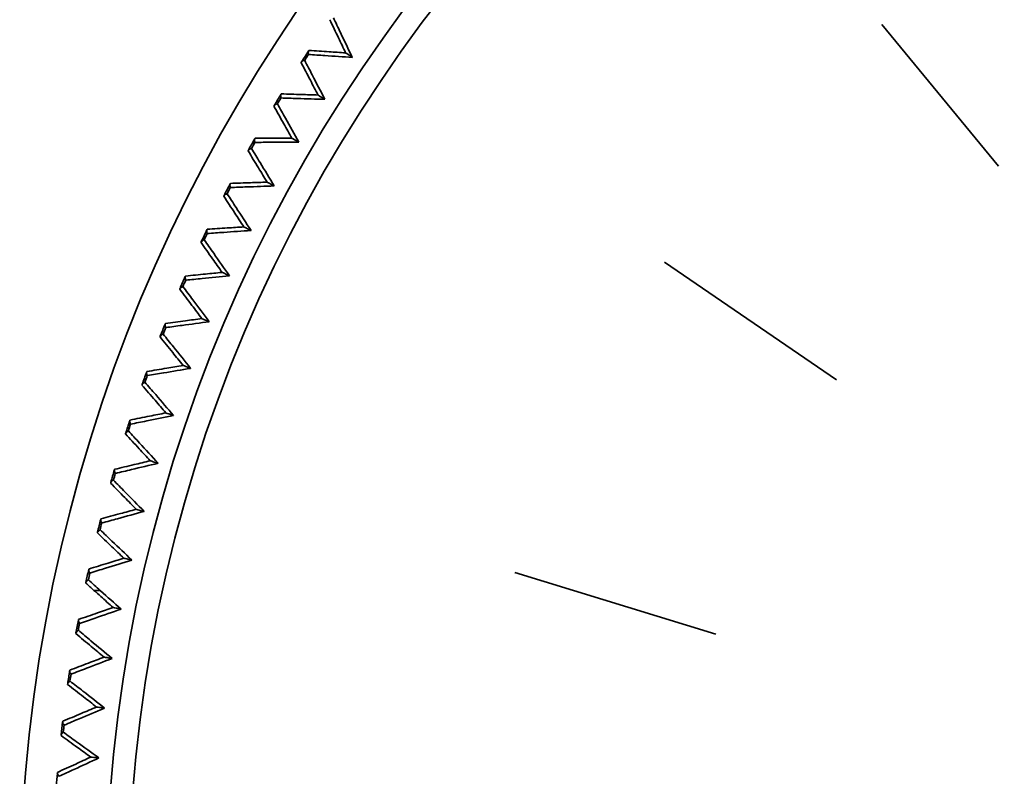
# Model space of a CAD drawing. Units: millimetres. Extents: x 172 to 1089, y 47 to 891.
# Drawn here: x 246 to 262, y 272 to 284 of the extents above; entities that cross this region are included whole.
import ezdxf

# ---------------------------------------------------------------- set-up
doc = ezdxf.new("R2010")
doc.units = ezdxf.units.MM
doc.header["$LTSCALE"] = 0.5

msp = doc.modelspace()

# ---------------------------------------------------------------- linework, layer by layer
at = {"lineweight": 35}
for p, q in [((261.571, 281.329), (259.737, 283.557)), ((259.024, 277.969), (256.318, 279.821)), ((257.125, 273.966), (253.965, 274.936))]:
    msp.add_line(p, q, dxfattribs=at)
for radius in [23.646, 23.293]:
    msp.add_circle((271.173, 269.657), radius, dxfattribs=at)
for radius, start, end in [(25, 279.7549, 260.2451), (24.5, 146.6017, 147.0825), (24.471, 146.7137, 146.9705), (24.5, 148.4964, 148.9772), (24.471, 148.6084, 148.8653), (24.5, 150.3912, 150.872), (24.471, 150.5032, 150.76), (24.5, 152.2859, 152.7667), (24.471, 152.3979, 152.6547), (24.5, 154.1807, 154.6615), (24.471, 154.2926, 154.5495), (24.5, 156.0754, 156.5562), (24.471, 156.1874, 156.4442), (24.5, 157.9701, 158.4509), (24.471, 158.0821, 158.3389), (24.5, 159.8649, 160.3457), (24.471, 159.9769, 160.2337), (24.5, 161.7596, 162.2404), (24.471, 161.8716, 162.1284), (24.5, 163.6543, 164.1351), (24.471, 163.7663, 164.0231), (24.5, 165.5491, 166.0299), (24.471, 165.6611, 165.9179), (24.5, 167.4438, 167.9246), (24.471, 167.5558, 167.8126), (24.5, 169.3385, 169.8193), (24.471, 169.4505, 169.7074), (24.5, 171.2333, 171.7141), (24.471, 171.3453, 171.6021), (24.5, 173.128, 173.6088), (24.471, 173.24, 173.4968), (24.5, 175.0228, 175.5036)]:
    msp.add_arc((271.173, 269.657), radius, start, end, dxfattribs=at)
for points, knots in [([(251.406, 283.042), (251.344, 283.172), (251.282, 283.302), (251.221, 283.432), (251.183, 283.51), (251.146, 283.588), (251.109, 283.666)], [-16.2443393, -16.2443393, -16.2443393, -16.2443393, -15.6739563, -15.6739563, -15.6739563, -15.3313844, -15.3313844, -15.3313844, -15.3313844]), ([(251.052, 283.635), (251.097, 283.54), (251.143, 283.444), (251.189, 283.349), (251.226, 283.271), (251.263, 283.192), (251.301, 283.114)], [15.2542449, 15.2542449, 15.2542449, 15.2542449, 15.6739563, 15.6739563, 15.6739563, 16.0187628, 16.0187628, 16.0187628, 16.0187628]), ([(250.717, 283.087), (250.717, 283.087), (250.717, 283.087), (250.714, 283.099), (250.713, 283.11), (250.713, 283.129), (250.715, 283.137), (250.719, 283.143)], [-0.09186056, -0.09186056, -0.09186056, -0.09186056, -0.09132237, -0.09132237, -0.0453788, -0.0453788, 0, 0, 0, 0]), ([(250.717, 283.087), (250.803, 283.081), (250.889, 283.076), (250.975, 283.07), (251.119, 283.061), (251.262, 283.052), (251.406, 283.042)], [-1.5218783, -1.5218783, -1.5218783, -1.5218783, -1.1793067, -1.1793067, -1.1793067, -0.6089232, -0.6089232, -0.6089232, -0.6089232]), ([(250.725, 283.151), (250.725, 283.151), (250.723, 283.149), (250.72, 283.144), (250.719, 283.143), (250.719, 283.143)], [0, 0, 0, 0, 0.05015064, 0.05015064, 0.05695817, 0.05695817, 0.05695817, 0.05695817]), ([(251.301, 283.114), (251.214, 283.119), (251.127, 283.125), (251.041, 283.131), (250.935, 283.138), (250.83, 283.145), (250.725, 283.151)], [0.8344999, 0.8344999, 0.8344999, 0.8344999, 1.1793067, 1.1793067, 1.1793067, 1.5990176, 1.5990176, 1.5990176, 1.5990176]), ([(251.406, 283.042), (251.406, 283.043), (251.406, 283.043), (251.381, 283.059), (251.359, 283.075), (251.324, 283.098), (251.313, 283.106), (251.303, 283.112), (251.301, 283.114), (251.301, 283.114)], [-0.001167, -0.001167, -0.001167, -0.001167, 0, 0, 0.1232066, 0.1232066, 0.2292223, 0.2292223, 0.2823823, 0.2823823, 0.2823823, 0.2823823]), ([(250.606, 282.971), (250.606, 282.97), (250.606, 282.97), (250.604, 282.967), (250.603, 282.965), (250.601, 282.962), (250.601, 282.962), (250.601, 282.962)], [0.08179272, 0.08179272, 0.08179272, 0.08179272, 0.08351329, 0.08351329, 0.10757733, 0.10757733, 0.13379926, 0.13379926, 0.13379926, 0.13379926]), ([(250.601, 282.962), (250.649, 282.868), (250.698, 282.774), (250.747, 282.681), (250.787, 282.604), (250.827, 282.526), (250.867, 282.449)], [15.2542449, 15.2542449, 15.2542449, 15.2542449, 15.6739563, 15.6739563, 15.6739563, 16.0187628, 16.0187628, 16.0187628, 16.0187628]), ([(250.657, 282.995), (250.657, 282.995), (250.657, 282.995), (250.644, 282.992), (250.634, 282.989), (250.616, 282.981), (250.61, 282.976), (250.606, 282.971)], [-0.0005401, -0.0005401, -0.0005401, -0.0005401, 0, 0, 0.0461059, 0.0461059, 0.09164556, 0.09164556, 0.09164556, 0.09164556]), ([(250.974, 282.382), (250.908, 282.509), (250.842, 282.637), (250.776, 282.765), (250.736, 282.842), (250.697, 282.918), (250.657, 282.995)], [-16.2443393, -16.2443393, -16.2443393, -16.2443393, -15.6739563, -15.6739563, -15.6739563, -15.3313844, -15.3313844, -15.3313844, -15.3313844]), ([(250.284, 282.403), (250.284, 282.403), (250.284, 282.403), (250.281, 282.415), (250.279, 282.427), (250.279, 282.446), (250.281, 282.453), (250.284, 282.459)], [-0.09186056, -0.09186056, -0.09186056, -0.09186056, -0.09132238, -0.09132238, -0.0453787, -0.0453787, 0, 0, 0, 0]), ([(250.29, 282.468), (250.29, 282.468), (250.288, 282.466), (250.285, 282.46), (250.285, 282.46), (250.284, 282.459)], [0, 0, 0, 0, 0.05015052, 0.05015052, 0.05695817, 0.05695817, 0.05695817, 0.05695817]), ([(250.867, 282.449), (250.78, 282.452), (250.693, 282.455), (250.606, 282.458), (250.501, 282.461), (250.395, 282.465), (250.29, 282.468)], [0.8344999, 0.8344999, 0.8344999, 0.8344999, 1.1793067, 1.1793067, 1.1793067, 1.5990176, 1.5990176, 1.5990176, 1.5990176]), ([(250.974, 282.382), (250.974, 282.382), (250.974, 282.382), (250.949, 282.397), (250.926, 282.412), (250.891, 282.434), (250.879, 282.442), (250.869, 282.448), (250.867, 282.449), (250.867, 282.449)], [-0.001167, -0.001167, -0.001167, -0.001167, 0, 0, 0.1232066, 0.1232066, 0.2292223, 0.2292223, 0.2823823, 0.2823823, 0.2823823, 0.2823823]), ([(250.177, 282.283), (250.177, 282.283), (250.177, 282.283), (250.175, 282.28), (250.174, 282.278), (250.173, 282.275), (250.172, 282.274), (250.172, 282.274)], [0.08179272, 0.08179272, 0.08179272, 0.08179272, 0.08351329, 0.08351329, 0.10757733, 0.10757733, 0.13379926, 0.13379926, 0.13379926, 0.13379926]), ([(250.172, 282.274), (250.224, 282.182), (250.276, 282.09), (250.327, 281.998), (250.37, 281.922), (250.412, 281.847), (250.455, 281.771)], [15.2542449, 15.2542449, 15.2542449, 15.2542449, 15.6739563, 15.6739563, 15.6739563, 16.0187628, 16.0187628, 16.0187628, 16.0187628]), ([(250.227, 282.309), (250.227, 282.309), (250.227, 282.309), (250.215, 282.306), (250.204, 282.303), (250.187, 282.294), (250.181, 282.289), (250.177, 282.283)], [-0.0005401, -0.0005401, -0.0005401, -0.0005401, 0, 0, 0.0461059, 0.0461059, 0.09164556, 0.09164556, 0.09164556, 0.09164556]), ([(250.565, 281.707), (250.494, 281.832), (250.424, 281.958), (250.354, 282.083), (250.312, 282.159), (250.269, 282.234), (250.227, 282.309)], [-16.2443393, -16.2443393, -16.2443393, -16.2443393, -15.6739563, -15.6739563, -15.6739563, -15.3313844, -15.3313844, -15.3313844, -15.3313844]), ([(250.284, 282.403), (250.37, 282.4), (250.457, 282.398), (250.543, 282.395), (250.687, 282.39), (250.83, 282.386), (250.974, 282.382)], [-1.5218783, -1.5218783, -1.5218783, -1.5218783, -1.1793067, -1.1793067, -1.1793067, -0.6089231, -0.6089231, -0.6089231, -0.6089231]), ([(249.874, 281.705), (249.874, 281.705), (249.874, 281.706), (249.871, 281.718), (249.868, 281.729), (249.868, 281.748), (249.869, 281.756), (249.872, 281.761)], [-0.09186056, -0.09186056, -0.09186056, -0.09186056, -0.09132238, -0.09132238, -0.04537856, -0.04537856, 0, 0, 0, 0]), ([(249.877, 281.77), (249.877, 281.77), (249.876, 281.768), (249.873, 281.763), (249.873, 281.762), (249.872, 281.761)], [0, 0, 0, 0, 0.05015034, 0.05015034, 0.05695817, 0.05695817, 0.05695817, 0.05695817]), ([(249.874, 281.705), (249.96, 281.705), (250.047, 281.706), (250.133, 281.706), (250.277, 281.706), (250.421, 281.706), (250.565, 281.707)], [-1.5218782, -1.5218782, -1.5218782, -1.5218782, -1.1793067, -1.1793067, -1.1793067, -0.6089231, -0.6089231, -0.6089231, -0.6089231]), ([(250.455, 281.771), (250.368, 281.771), (250.281, 281.771), (250.194, 281.771), (250.089, 281.771), (249.983, 281.771), (249.877, 281.77)], [0.8344999, 0.8344999, 0.8344999, 0.8344999, 1.1793067, 1.1793067, 1.1793067, 1.5990176, 1.5990176, 1.5990176, 1.5990176]), ([(250.565, 281.707), (250.564, 281.707), (250.564, 281.707), (250.539, 281.722), (250.515, 281.736), (250.479, 281.757), (250.467, 281.764), (250.457, 281.769), (250.455, 281.771), (250.455, 281.771)], [-0.001167, -0.001167, -0.001167, -0.001167, 0, 0, 0.1232066, 0.1232066, 0.2292223, 0.2292223, 0.2823823, 0.2823823, 0.2823823, 0.2823823]), ([(249.771, 281.582), (249.771, 281.582), (249.771, 281.582), (249.77, 281.579), (249.768, 281.577), (249.767, 281.574), (249.766, 281.573), (249.766, 281.573)], [0.08179272, 0.08179272, 0.08179272, 0.08179272, 0.08351329, 0.08351329, 0.10757733, 0.10757733, 0.13379926, 0.13379926, 0.13379926, 0.13379926]), ([(249.766, 281.573), (249.821, 281.483), (249.876, 281.393), (249.931, 281.302), (249.976, 281.228), (250.021, 281.154), (250.066, 281.079)], [15.2542449, 15.2542449, 15.2542449, 15.2542449, 15.6739563, 15.6739563, 15.6739563, 16.0187628, 16.0187628, 16.0187628, 16.0187628]), ([(249.82, 281.61), (249.82, 281.61), (249.82, 281.61), (249.808, 281.606), (249.797, 281.602), (249.781, 281.593), (249.775, 281.588), (249.771, 281.582)], [-0.0005401, -0.0005401, -0.0005401, -0.0005401, 0, 0, 0.0461059, 0.0461059, 0.09164556, 0.09164556, 0.09164556, 0.09164556]), ([(250.178, 281.019), (250.103, 281.142), (250.029, 281.265), (249.954, 281.388), (249.91, 281.462), (249.865, 281.536), (249.82, 281.61)], [-16.2443393, -16.2443393, -16.2443393, -16.2443393, -15.6739563, -15.6739563, -15.6739563, -15.3313844, -15.3313844, -15.3313844, -15.3313844]), ([(249.487, 280.995), (249.487, 280.995), (249.487, 280.995), (249.483, 281.007), (249.481, 281.018), (249.48, 281.037), (249.481, 281.045), (249.484, 281.05)], [-0.09186056, -0.09186056, -0.09186056, -0.09186056, -0.09132238, -0.09132238, -0.04537871, -0.04537871, 0, 0, 0, 0]), ([(249.489, 281.06), (249.489, 281.06), (249.487, 281.057), (249.484, 281.052), (249.484, 281.051), (249.484, 281.05)], [0, 0, 0, 0, 0.05015053, 0.05015053, 0.05695817, 0.05695817, 0.05695817, 0.05695817]), ([(249.487, 280.995), (249.574, 280.998), (249.66, 281.001), (249.746, 281.004), (249.89, 281.009), (250.034, 281.014), (250.178, 281.019)], [-1.5218783, -1.5218783, -1.5218783, -1.5218783, -1.1793067, -1.1793067, -1.1793067, -0.6089231, -0.6089231, -0.6089231, -0.6089231]), ([(250.066, 281.079), (249.979, 281.076), (249.892, 281.073), (249.805, 281.07), (249.7, 281.067), (249.594, 281.063), (249.489, 281.06)], [0.8344999, 0.8344999, 0.8344999, 0.8344999, 1.1793067, 1.1793067, 1.1793067, 1.5990176, 1.5990176, 1.5990176, 1.5990176]), ([(250.178, 281.019), (250.177, 281.019), (250.177, 281.019), (250.151, 281.033), (250.127, 281.046), (250.091, 281.066), (250.078, 281.072), (250.068, 281.078), (250.066, 281.079), (250.066, 281.079)], [-0.001167, -0.001167, -0.001167, -0.001167, 0, 0, 0.1232066, 0.1232066, 0.2292223, 0.2292223, 0.2823823, 0.2823823, 0.2823823, 0.2823823]), ([(249.389, 280.868), (249.389, 280.868), (249.389, 280.868), (249.387, 280.864), (249.386, 280.862), (249.384, 280.859), (249.384, 280.859), (249.384, 280.859)], [0.08179272, 0.08179272, 0.08179272, 0.08179272, 0.08351329, 0.08351329, 0.10757733, 0.10757733, 0.13379926, 0.13379926, 0.13379926, 0.13379926]), ([(249.437, 280.897), (249.437, 280.897), (249.437, 280.897), (249.425, 280.894), (249.414, 280.889), (249.398, 280.879), (249.392, 280.874), (249.389, 280.868)], [-0.0005401, -0.0005401, -0.0005401, -0.0005401, 0, 0, 0.0461059, 0.0461059, 0.09164556, 0.09164556, 0.09164556, 0.09164556]), ([(249.813, 280.318), (249.735, 280.439), (249.656, 280.56), (249.578, 280.68), (249.531, 280.753), (249.484, 280.825), (249.437, 280.897)], [-16.2443393, -16.2443393, -16.2443393, -16.2443393, -15.6739563, -15.6739563, -15.6739563, -15.3313844, -15.3313844, -15.3313844, -15.3313844]), ([(249.384, 280.859), (249.442, 280.77), (249.499, 280.682), (249.557, 280.593), (249.605, 280.521), (249.652, 280.448), (249.7, 280.375)], [15.2542449, 15.2542449, 15.2542449, 15.2542449, 15.6739563, 15.6739563, 15.6739563, 16.0187628, 16.0187628, 16.0187628, 16.0187628]), ([(249.124, 280.271), (249.124, 280.271), (249.124, 280.272), (249.12, 280.283), (249.117, 280.294), (249.115, 280.313), (249.116, 280.321), (249.119, 280.327)], [-0.09186056, -0.09186056, -0.09186056, -0.09186056, -0.09132237, -0.09132237, -0.0453788, -0.0453788, 0, 0, 0, 0]), ([(249.123, 280.337), (249.123, 280.337), (249.122, 280.334), (249.12, 280.329), (249.119, 280.328), (249.119, 280.327)], [0, 0, 0, 0, 0.05015065, 0.05015065, 0.05695817, 0.05695817, 0.05695817, 0.05695817]), ([(249.7, 280.375), (249.613, 280.369), (249.526, 280.364), (249.44, 280.358), (249.334, 280.351), (249.229, 280.344), (249.123, 280.337)], [0.8344999, 0.8344999, 0.8344999, 0.8344999, 1.1793067, 1.1793067, 1.1793067, 1.5990176, 1.5990176, 1.5990176, 1.5990176]), ([(249.124, 280.271), (249.21, 280.277), (249.297, 280.283), (249.383, 280.289), (249.526, 280.299), (249.67, 280.309), (249.813, 280.318)], [-1.5218783, -1.5218783, -1.5218783, -1.5218783, -1.1793067, -1.1793067, -1.1793067, -0.6089232, -0.6089232, -0.6089232, -0.6089232]), ([(249.813, 280.318), (249.813, 280.318), (249.813, 280.319), (249.787, 280.332), (249.762, 280.344), (249.725, 280.363), (249.712, 280.369), (249.702, 280.374), (249.7, 280.375), (249.7, 280.375)], [-0.001167, -0.001167, -0.001167, -0.001167, 0, 0, 0.1232066, 0.1232066, 0.2292223, 0.2292223, 0.2823823, 0.2823823, 0.2823823, 0.2823823]), ([(249.03, 280.142), (249.03, 280.141), (249.03, 280.141), (249.028, 280.138), (249.027, 280.136), (249.026, 280.133), (249.026, 280.132), (249.026, 280.132)], [0.08179272, 0.08179272, 0.08179272, 0.08179272, 0.08351329, 0.08351329, 0.10757733, 0.10757733, 0.13379926, 0.13379926, 0.13379926, 0.13379926]), ([(249.026, 280.132), (249.086, 280.046), (249.147, 279.959), (249.207, 279.873), (249.257, 279.802), (249.307, 279.731), (249.357, 279.659)], [15.2542449, 15.2542449, 15.2542449, 15.2542449, 15.6739563, 15.6739563, 15.6739563, 16.0187628, 16.0187628, 16.0187628, 16.0187628]), ([(249.077, 280.172), (249.077, 280.172), (249.077, 280.172), (249.065, 280.168), (249.055, 280.164), (249.039, 280.153), (249.033, 280.148), (249.03, 280.142)], [-0.0005401, -0.0005401, -0.0005401, -0.0005401, 0, 0, 0.0461059, 0.0461059, 0.09164556, 0.09164556, 0.09164556, 0.09164556]), ([(249.472, 279.606), (249.39, 279.724), (249.308, 279.842), (249.225, 279.96), (249.176, 280.031), (249.126, 280.102), (249.077, 280.172)], [-16.2443393, -16.2443393, -16.2443393, -16.2443393, -15.6739563, -15.6739563, -15.6739563, -15.3313844, -15.3313844, -15.3313844, -15.3313844]), ([(249.357, 279.659), (249.27, 279.651), (249.184, 279.642), (249.098, 279.633), (248.992, 279.623), (248.887, 279.612), (248.782, 279.602)], [0.8344999, 0.8344999, 0.8344999, 0.8344999, 1.1793067, 1.1793067, 1.1793067, 1.5990176, 1.5990176, 1.5990176, 1.5990176]), ([(249.472, 279.606), (249.472, 279.606), (249.472, 279.607), (249.445, 279.619), (249.42, 279.63), (249.383, 279.648), (249.37, 279.653), (249.36, 279.658), (249.357, 279.659), (249.357, 279.659)], [-0.001167, -0.001167, -0.001167, -0.001167, 0, 0, 0.1232066, 0.1232066, 0.2292223, 0.2292223, 0.2823823, 0.2823823, 0.2823823, 0.2823823]), ([(248.786, 279.537), (248.785, 279.537), (248.785, 279.537), (248.781, 279.548), (248.778, 279.559), (248.775, 279.578), (248.775, 279.586), (248.778, 279.592)], [-0.09186056, -0.09186056, -0.09186056, -0.09186056, -0.09132237, -0.09132237, -0.04537887, -0.04537887, 0, 0, 0, 0]), ([(248.782, 279.602), (248.782, 279.602), (248.781, 279.599), (248.779, 279.594), (248.778, 279.593), (248.778, 279.592)], [0, 0, 0, 0, 0.05015073, 0.05015073, 0.05695818, 0.05695818, 0.05695818, 0.05695818]), ([(248.786, 279.537), (248.871, 279.545), (248.957, 279.554), (249.043, 279.563), (249.186, 279.577), (249.329, 279.592), (249.472, 279.606)], [-1.5218783, -1.5218783, -1.5218783, -1.5218783, -1.1793067, -1.1793067, -1.1793067, -0.6089232, -0.6089232, -0.6089232, -0.6089232]), ([(248.696, 279.404), (248.695, 279.404), (248.695, 279.403), (248.694, 279.4), (248.693, 279.398), (248.692, 279.395), (248.691, 279.394), (248.691, 279.394)], [0.08179272, 0.08179272, 0.08179272, 0.08179272, 0.08351329, 0.08351329, 0.10757733, 0.10757733, 0.13379926, 0.13379926, 0.13379926, 0.13379926]), ([(248.691, 279.394), (248.755, 279.31), (248.818, 279.225), (248.882, 279.141), (248.934, 279.072), (248.986, 279.002), (249.038, 278.933)], [15.2542449, 15.2542449, 15.2542449, 15.2542449, 15.6739563, 15.6739563, 15.6739563, 16.0187628, 16.0187628, 16.0187628, 16.0187628]), ([(248.741, 279.436), (248.741, 279.436), (248.741, 279.436), (248.729, 279.432), (248.719, 279.427), (248.704, 279.416), (248.698, 279.41), (248.696, 279.404)], [-0.0005401, -0.0005401, -0.0005401, -0.0005401, 0, 0, 0.0461059, 0.0461059, 0.09164556, 0.09164556, 0.09164556, 0.09164556]), ([(249.155, 278.883), (249.069, 278.999), (248.983, 279.114), (248.897, 279.229), (248.845, 279.298), (248.793, 279.367), (248.741, 279.436)], [-16.2443393, -16.2443393, -16.2443393, -16.2443393, -15.6739563, -15.6739563, -15.6739563, -15.3313844, -15.3313844, -15.3313844, -15.3313844]), ([(248.466, 278.856), (248.466, 278.856), (248.465, 278.853), (248.462, 278.848), (248.462, 278.847), (248.462, 278.846)], [0, 0, 0, 0, 0.05015079, 0.05015079, 0.05695818, 0.05695818, 0.05695818, 0.05695818]), ([(249.038, 278.933), (248.952, 278.921), (248.866, 278.909), (248.78, 278.898), (248.675, 278.884), (248.57, 278.87), (248.466, 278.856)], [0.8345, 0.8345, 0.8345, 0.8345, 1.1793067, 1.1793067, 1.1793067, 1.5990177, 1.5990177, 1.5990177, 1.5990177]), ([(248.471, 278.791), (248.557, 278.802), (248.642, 278.814), (248.728, 278.826), (248.87, 278.845), (249.013, 278.864), (249.155, 278.883)], [-1.5218783, -1.5218783, -1.5218783, -1.5218783, -1.1793067, -1.1793067, -1.1793067, -0.6089232, -0.6089232, -0.6089232, -0.6089232]), ([(249.155, 278.883), (249.155, 278.883), (249.155, 278.884), (249.128, 278.895), (249.102, 278.906), (249.064, 278.922), (249.051, 278.927), (249.041, 278.931), (249.038, 278.933), (249.038, 278.933)], [-0.001167, -0.001167, -0.001167, -0.001167, 0, 0, 0.1232066, 0.1232066, 0.2292223, 0.2292223, 0.2823823, 0.2823823, 0.2823823, 0.2823823]), ([(248.471, 278.791), (248.471, 278.791), (248.471, 278.791), (248.466, 278.803), (248.462, 278.813), (248.459, 278.832), (248.459, 278.84), (248.462, 278.846)], [-0.09186056, -0.09186056, -0.09186056, -0.09186056, -0.09132237, -0.09132237, -0.04537892, -0.04537892, 0, 0, 0, 0]), ([(248.386, 278.655), (248.385, 278.655), (248.385, 278.655), (248.384, 278.652), (248.383, 278.649), (248.382, 278.646), (248.382, 278.646), (248.382, 278.646)], [0.08179272, 0.08179272, 0.08179272, 0.08179272, 0.08351329, 0.08351329, 0.10757733, 0.10757733, 0.13379925, 0.13379925, 0.13379925, 0.13379925]), ([(248.382, 278.646), (248.448, 278.563), (248.514, 278.481), (248.58, 278.399), (248.635, 278.331), (248.689, 278.263), (248.744, 278.196)], [15.2542449, 15.2542449, 15.2542449, 15.2542449, 15.6739563, 15.6739563, 15.6739563, 16.0187628, 16.0187628, 16.0187628, 16.0187628]), ([(248.43, 278.689), (248.43, 278.689), (248.43, 278.689), (248.418, 278.684), (248.409, 278.679), (248.393, 278.667), (248.388, 278.661), (248.386, 278.655)], [-0.0005401, -0.0005401, -0.0005401, -0.0005401, 0, 0, 0.0461059, 0.0461059, 0.09164556, 0.09164556, 0.09164556, 0.09164556]), ([(248.862, 278.15), (248.772, 278.263), (248.682, 278.375), (248.592, 278.487), (248.538, 278.554), (248.484, 278.622), (248.43, 278.689)], [-16.2443393, -16.2443393, -16.2443393, -16.2443393, -15.6739563, -15.6739563, -15.6739563, -15.3313844, -15.3313844, -15.3313844, -15.3313844]), ([(248.182, 278.035), (248.181, 278.035), (248.181, 278.036), (248.176, 278.047), (248.172, 278.057), (248.168, 278.076), (248.168, 278.084), (248.17, 278.09)], [-0.09186056, -0.09186056, -0.09186056, -0.09186056, -0.09132237, -0.09132237, -0.04537895, -0.04537895, 0, 0, 0, 0]), ([(248.174, 278.1), (248.174, 278.1), (248.173, 278.098), (248.171, 278.092), (248.171, 278.091), (248.17, 278.09)], [0, 0, 0, 0, 0.05015083, 0.05015083, 0.05695818, 0.05695818, 0.05695818, 0.05695818]), ([(248.744, 278.196), (248.658, 278.181), (248.572, 278.167), (248.486, 278.152), (248.382, 278.135), (248.278, 278.118), (248.174, 278.1)], [0.8345, 0.8345, 0.8345, 0.8345, 1.1793067, 1.1793067, 1.1793067, 1.5990177, 1.5990177, 1.5990177, 1.5990177]), ([(248.182, 278.035), (248.267, 278.05), (248.352, 278.064), (248.437, 278.078), (248.578, 278.102), (248.72, 278.126), (248.862, 278.15)], [-1.5218783, -1.5218783, -1.5218783, -1.5218783, -1.1793067, -1.1793067, -1.1793067, -0.6089233, -0.6089233, -0.6089233, -0.6089233]), ([(248.862, 278.15), (248.862, 278.15), (248.862, 278.151), (248.834, 278.161), (248.809, 278.171), (248.77, 278.186), (248.757, 278.191), (248.746, 278.195), (248.744, 278.196), (248.744, 278.196)], [-0.001167, -0.001167, -0.001167, -0.001167, 0, 0, 0.1232066, 0.1232066, 0.2292223, 0.2292223, 0.2823823, 0.2823823, 0.2823823, 0.2823823]), ([(248.144, 277.932), (248.144, 277.932), (248.144, 277.932), (248.132, 277.927), (248.123, 277.921), (248.108, 277.909), (248.103, 277.903), (248.1, 277.897)], [-0.0005401, -0.0005401, -0.0005401, -0.0005401, 0, 0, 0.0461059, 0.0461059, 0.09164556, 0.09164556, 0.09164556, 0.09164556]), ([(248.594, 277.408), (248.5, 277.517), (248.406, 277.627), (248.313, 277.736), (248.256, 277.801), (248.2, 277.867), (248.144, 277.932)], [-16.2443393, -16.2443393, -16.2443393, -16.2443393, -15.6739563, -15.6739563, -15.6739563, -15.3313844, -15.3313844, -15.3313844, -15.3313844]), ([(248.1, 277.897), (248.1, 277.897), (248.1, 277.897), (248.099, 277.893), (248.098, 277.891), (248.097, 277.888), (248.097, 277.887), (248.097, 277.887)], [0.08179272, 0.08179272, 0.08179272, 0.08179272, 0.08351329, 0.08351329, 0.10757733, 0.10757733, 0.13379925, 0.13379925, 0.13379925, 0.13379925]), ([(248.097, 277.887), (248.166, 277.807), (248.235, 277.727), (248.304, 277.647), (248.36, 277.581), (248.417, 277.515), (248.473, 277.449)], [15.2542449, 15.2542449, 15.2542449, 15.2542449, 15.6739563, 15.6739563, 15.6739563, 16.0187628, 16.0187628, 16.0187628, 16.0187628]), ([(247.917, 277.271), (247.917, 277.271), (247.917, 277.271), (247.911, 277.282), (247.907, 277.292), (247.902, 277.311), (247.902, 277.319), (247.904, 277.325)], [-0.09186056, -0.09186056, -0.09186056, -0.09186056, -0.09132237, -0.09132237, -0.04537898, -0.04537898, 0, 0, 0, 0]), ([(247.907, 277.335), (247.907, 277.335), (247.907, 277.332), (247.905, 277.327), (247.904, 277.326), (247.904, 277.325)], [0, 0, 0, 0, 0.05015087, 0.05015087, 0.05695818, 0.05695818, 0.05695818, 0.05695818]), ([(248.473, 277.449), (248.388, 277.432), (248.303, 277.415), (248.218, 277.398), (248.114, 277.377), (248.011, 277.356), (247.907, 277.335)], [0.8345, 0.8345, 0.8345, 0.8345, 1.1793067, 1.1793067, 1.1793067, 1.5990177, 1.5990177, 1.5990177, 1.5990177]), ([(247.917, 277.271), (248.002, 277.288), (248.086, 277.305), (248.171, 277.322), (248.312, 277.351), (248.453, 277.379), (248.594, 277.408)], [-1.5218783, -1.5218783, -1.5218783, -1.5218783, -1.1793067, -1.1793067, -1.1793067, -0.6089233, -0.6089233, -0.6089233, -0.6089233]), ([(248.594, 277.408), (248.593, 277.408), (248.593, 277.408), (248.566, 277.418), (248.539, 277.427), (248.5, 277.44), (248.487, 277.445), (248.476, 277.448), (248.473, 277.449), (248.473, 277.449)], [-0.001167, -0.001167, -0.001167, -0.001167, 0, 0, 0.1232066, 0.1232066, 0.2292223, 0.2292223, 0.2823823, 0.2823823, 0.2823823, 0.2823823]), ([(247.883, 277.166), (247.883, 277.166), (247.883, 277.166), (247.872, 277.161), (247.862, 277.155), (247.848, 277.142), (247.843, 277.136), (247.841, 277.13)], [-0.0005401, -0.0005401, -0.0005401, -0.0005401, 0, 0, 0.0461059, 0.0461059, 0.09164556, 0.09164556, 0.09164556, 0.09164556]), ([(248.35, 276.657), (248.252, 276.763), (248.155, 276.87), (248.058, 276.975), (248, 277.039), (247.941, 277.103), (247.883, 277.166)], [-16.2443393, -16.2443393, -16.2443393, -16.2443393, -15.6739563, -15.6739563, -15.6739563, -15.3313844, -15.3313844, -15.3313844, -15.3313844]), ([(247.841, 277.13), (247.841, 277.129), (247.84, 277.129), (247.839, 277.126), (247.839, 277.124), (247.838, 277.12), (247.837, 277.12), (247.837, 277.12)], [0.08179272, 0.08179272, 0.08179272, 0.08179272, 0.08351329, 0.08351329, 0.10757733, 0.10757733, 0.13379925, 0.13379925, 0.13379925, 0.13379925]), ([(247.837, 277.12), (247.909, 277.042), (247.98, 276.964), (248.052, 276.886), (248.111, 276.823), (248.169, 276.759), (248.228, 276.695)], [15.2542449, 15.2542449, 15.2542449, 15.2542449, 15.6739563, 15.6739563, 15.6739563, 16.0187628, 16.0187628, 16.0187628, 16.0187628]), ([(248.228, 276.695), (248.144, 276.675), (248.059, 276.655), (247.975, 276.635), (247.872, 276.61), (247.769, 276.586), (247.666, 276.562)], [0.8345, 0.8345, 0.8345, 0.8345, 1.1793067, 1.1793067, 1.1793067, 1.5990178, 1.5990178, 1.5990178, 1.5990178]), ([(248.35, 276.657), (248.35, 276.657), (248.349, 276.657), (248.321, 276.666), (248.295, 276.674), (248.255, 276.686), (248.242, 276.69), (248.231, 276.694), (248.228, 276.695), (248.228, 276.695)], [-0.001167, -0.001167, -0.001167, -0.001167, 0, 0, 0.1232066, 0.1232066, 0.2292223, 0.2292223, 0.2823823, 0.2823823, 0.2823823, 0.2823823]), ([(247.678, 276.497), (247.678, 276.498), (247.678, 276.498), (247.672, 276.509), (247.667, 276.519), (247.662, 276.537), (247.662, 276.545), (247.663, 276.552)], [-0.09186056, -0.09186056, -0.09186056, -0.09186056, -0.09132236, -0.09132236, -0.045379, -0.045379, 0, 0, 0, 0]), ([(247.666, 276.562), (247.666, 276.562), (247.665, 276.559), (247.664, 276.553), (247.664, 276.552), (247.663, 276.552)], [0, 0, 0, 0, 0.05015089, 0.05015089, 0.05695818, 0.05695818, 0.05695818, 0.05695818]), ([(247.678, 276.497), (247.762, 276.517), (247.846, 276.537), (247.93, 276.557), (248.07, 276.591), (248.21, 276.624), (248.35, 276.657)], [-1.5218784, -1.5218784, -1.5218784, -1.5218784, -1.1793067, -1.1793067, -1.1793067, -0.6089233, -0.6089233, -0.6089233, -0.6089233]), ([(247.648, 276.392), (247.647, 276.392), (247.647, 276.392), (247.636, 276.386), (247.627, 276.38), (247.613, 276.367), (247.608, 276.36), (247.606, 276.354)], [-0.0005401, -0.0005401, -0.0005401, -0.0005401, 0, 0, 0.0461059, 0.0461059, 0.09164556, 0.09164556, 0.09164556, 0.09164556]), ([(248.131, 275.899), (248.03, 276.002), (247.929, 276.105), (247.829, 276.207), (247.768, 276.269), (247.708, 276.33), (247.648, 276.392)], [-16.2443393, -16.2443393, -16.2443393, -16.2443393, -15.6739563, -15.6739563, -15.6739563, -15.3313844, -15.3313844, -15.3313844, -15.3313844]), ([(247.606, 276.354), (247.606, 276.354), (247.606, 276.354), (247.605, 276.35), (247.605, 276.348), (247.604, 276.345), (247.603, 276.344), (247.603, 276.344)], [0.08179272, 0.08179272, 0.08179272, 0.08179272, 0.08351329, 0.08351329, 0.10757733, 0.10757733, 0.13379925, 0.13379925, 0.13379925, 0.13379925]), ([(247.603, 276.344), (247.677, 276.269), (247.751, 276.193), (247.825, 276.118), (247.886, 276.056), (247.947, 275.994), (248.008, 275.932)], [15.2542449, 15.2542449, 15.2542449, 15.2542449, 15.6739563, 15.6739563, 15.6739563, 16.0187628, 16.0187628, 16.0187628, 16.0187628]), ([(248.008, 275.932), (247.924, 275.909), (247.84, 275.886), (247.757, 275.864), (247.655, 275.836), (247.553, 275.808), (247.451, 275.781)], [0.8345001, 0.8345001, 0.8345001, 0.8345001, 1.1793067, 1.1793067, 1.1793067, 1.5990178, 1.5990178, 1.5990178, 1.5990178]), ([(248.131, 275.899), (248.131, 275.899), (248.13, 275.899), (248.102, 275.907), (248.075, 275.914), (248.035, 275.925), (248.022, 275.928), (248.011, 275.931), (248.008, 275.932), (248.008, 275.932)], [-0.001167, -0.001167, -0.001167, -0.001167, 0, 0, 0.1232066, 0.1232066, 0.2292223, 0.2292223, 0.2823823, 0.2823823, 0.2823823, 0.2823823]), ([(247.465, 275.717), (247.465, 275.717), (247.465, 275.717), (247.458, 275.728), (247.453, 275.738), (247.447, 275.756), (247.447, 275.764), (247.448, 275.771)], [-0.09186056, -0.09186056, -0.09186056, -0.09186056, -0.09132236, -0.09132236, -0.04537902, -0.04537902, 0, 0, 0, 0]), ([(247.451, 275.781), (247.451, 275.781), (247.45, 275.778), (247.449, 275.772), (247.448, 275.771), (247.448, 275.771)], [0, 0, 0, 0, 0.05015091, 0.05015091, 0.05695818, 0.05695818, 0.05695818, 0.05695818]), ([(247.465, 275.717), (247.548, 275.74), (247.631, 275.762), (247.714, 275.785), (247.853, 275.823), (247.992, 275.861), (248.131, 275.899)], [-1.5218784, -1.5218784, -1.5218784, -1.5218784, -1.1793067, -1.1793067, -1.1793067, -0.6089234, -0.6089234, -0.6089234, -0.6089234]), ([(247.438, 275.611), (247.438, 275.61), (247.438, 275.61), (247.427, 275.604), (247.417, 275.598), (247.404, 275.584), (247.399, 275.578), (247.398, 275.571)], [-0.0005401, -0.0005401, -0.0005401, -0.0005401, 0, 0, 0.0461059, 0.0461059, 0.09164556, 0.09164556, 0.09164556, 0.09164556]), ([(247.937, 275.134), (247.833, 275.233), (247.729, 275.332), (247.625, 275.432), (247.562, 275.491), (247.5, 275.551), (247.438, 275.611)], [-16.2443393, -16.2443393, -16.2443393, -16.2443393, -15.6739563, -15.6739563, -15.6739563, -15.3313844, -15.3313844, -15.3313844, -15.3313844]), ([(247.398, 275.571), (247.398, 275.571), (247.398, 275.571), (247.397, 275.567), (247.396, 275.565), (247.395, 275.562), (247.395, 275.561), (247.395, 275.561)], [0.08179272, 0.08179272, 0.08179272, 0.08179272, 0.08351329, 0.08351329, 0.10757733, 0.10757733, 0.13379926, 0.13379926, 0.13379926, 0.13379926]), ([(247.395, 275.561), (247.472, 275.488), (247.548, 275.415), (247.625, 275.343), (247.687, 275.283), (247.75, 275.223), (247.813, 275.163)], [15.2542449, 15.2542449, 15.2542449, 15.2542449, 15.6739563, 15.6739563, 15.6739563, 16.0187628, 16.0187628, 16.0187628, 16.0187628]), ([(247.813, 275.163), (247.73, 275.137), (247.647, 275.112), (247.564, 275.086), (247.463, 275.055), (247.362, 275.024), (247.261, 274.993)], [0.8345001, 0.8345001, 0.8345001, 0.8345001, 1.1793067, 1.1793067, 1.1793067, 1.5990178, 1.5990178, 1.5990178, 1.5990178]), ([(247.277, 274.93), (247.36, 274.955), (247.442, 274.981), (247.525, 275.006), (247.662, 275.049), (247.799, 275.091), (247.937, 275.134)], [-1.5218784, -1.5218784, -1.5218784, -1.5218784, -1.1793067, -1.1793067, -1.1793067, -0.6089234, -0.6089234, -0.6089234, -0.6089234]), ([(247.937, 275.134), (247.937, 275.134), (247.936, 275.134), (247.908, 275.14), (247.881, 275.147), (247.841, 275.156), (247.827, 275.159), (247.816, 275.162), (247.813, 275.163), (247.813, 275.163)], [-0.001167, -0.001167, -0.001167, -0.001167, 0, 0, 0.1232066, 0.1232066, 0.2292223, 0.2292223, 0.2823823, 0.2823823, 0.2823823, 0.2823823]), ([(247.277, 274.93), (247.277, 274.93), (247.277, 274.93), (247.27, 274.94), (247.265, 274.95), (247.259, 274.968), (247.258, 274.976), (247.259, 274.983)], [-0.09186056, -0.09186056, -0.09186056, -0.09186056, -0.09132236, -0.09132236, -0.04537903, -0.04537903, 0, 0, 0, 0]), ([(247.261, 274.993), (247.261, 274.993), (247.261, 274.99), (247.259, 274.984), (247.259, 274.984), (247.259, 274.983)], [0, 0, 0, 0, 0.05015093, 0.05015093, 0.05695818, 0.05695818, 0.05695818, 0.05695818]), ([(247.254, 274.823), (247.254, 274.822), (247.254, 274.822), (247.243, 274.816), (247.234, 274.809), (247.221, 274.795), (247.217, 274.788), (247.215, 274.782)], [-0.0005401, -0.0005401, -0.0005401, -0.0005401, 0, 0, 0.0461059, 0.0461059, 0.09164556, 0.09164556, 0.09164556, 0.09164556]), ([(247.215, 274.782), (247.215, 274.782), (247.215, 274.781), (247.214, 274.778), (247.214, 274.776), (247.213, 274.772), (247.213, 274.772), (247.213, 274.772)], [0.08179272, 0.08179272, 0.08179272, 0.08179272, 0.08351329, 0.08351329, 0.10757733, 0.10757733, 0.13379926, 0.13379926, 0.13379926, 0.13379926]), ([(247.342, 274.657), (247.342, 274.657), (247.347, 274.657), (247.365, 274.657), (247.377, 274.657), (247.405, 274.657), (247.421, 274.657), (247.44, 274.657)], [-0.2240999, -0.2240999, -0.2240999, -0.2240999, -0.1478309, -0.1478309, -0.0760663, -0.0760663, 0, 0, 0, 0]), ([(247.644, 274.387), (247.579, 274.445), (247.514, 274.503), (247.449, 274.561), (247.414, 274.593), (247.378, 274.625), (247.342, 274.657)], [0.8345002, 0.8345002, 0.8345002, 0.8345002, 1.1793067, 1.1793067, 1.1793067, 1.3697007, 1.3697007, 1.3697007, 1.3697007]), ([(247.44, 274.657), (247.442, 274.654), (247.444, 274.652), (247.447, 274.65), (247.554, 274.554), (247.661, 274.458), (247.769, 274.362)], [-1.1922206, -1.1922206, -1.1922206, -1.1922206, -1.1793067, -1.1793067, -1.1793067, -0.6089236, -0.6089236, -0.6089236, -0.6089236]), ([(247.098, 274.199), (247.198, 274.234), (247.298, 274.268), (247.398, 274.303), (247.48, 274.331), (247.562, 274.359), (247.644, 274.387)], [13.471965, 13.471965, 13.471965, 13.471965, 13.8916762, 13.8916762, 13.8916762, 14.2364828, 14.2364828, 14.2364828, 14.2364828]), ([(247.769, 274.362), (247.632, 274.315), (247.496, 274.268), (247.361, 274.221), (247.279, 274.193), (247.197, 274.165), (247.116, 274.137)], [-14.4620594, -14.4620594, -14.4620594, -14.4620594, -13.8916762, -13.8916762, -13.8916762, -13.5491044, -13.5491044, -13.5491044, -13.5491044]), ([(247.769, 274.362), (247.768, 274.362), (247.768, 274.362), (247.739, 274.368), (247.712, 274.374), (247.672, 274.382), (247.658, 274.385), (247.647, 274.387), (247.644, 274.387), (247.644, 274.387)], [-0.2073373, -0.2073373, -0.2073373, -0.2073373, -0.2064839, -0.2064839, -0.1163926, -0.1163926, -0.0388717, -0.0388717, 0, 0, 0, 0]), ([(247.116, 274.137), (247.116, 274.137), (247.116, 274.137), (247.109, 274.147), (247.103, 274.157), (247.096, 274.175), (247.095, 274.183), (247.096, 274.189)], [-0.0005401, -0.0005401, -0.0005401, -0.0005401, 0, 0, 0.04610592, 0.04610592, 0.09164556, 0.09164556, 0.09164556, 0.09164556]), ([(247.096, 274.189), (247.096, 274.189), (247.096, 274.19), (247.097, 274.193), (247.097, 274.195), (247.098, 274.199), (247.098, 274.199), (247.098, 274.199)], [0.08179272, 0.08179272, 0.08179272, 0.08179272, 0.08351328, 0.08351328, 0.10757734, 0.10757734, 0.13379925, 0.13379925, 0.13379925, 0.13379925]), ([(247.057, 273.977), (247.057, 273.977), (247.057, 273.979), (247.059, 273.985), (247.059, 273.986), (247.059, 273.987)], [0, 0, 0, 0, 0.05015097, 0.05015097, 0.05695818, 0.05695818, 0.05695818, 0.05695818]), ([(247.5, 273.607), (247.434, 273.662), (247.367, 273.718), (247.3, 273.774), (247.219, 273.841), (247.138, 273.909), (247.057, 273.977)], [0.8345002, 0.8345002, 0.8345002, 0.8345002, 1.1793067, 1.1793067, 1.1793067, 1.599018, 1.599018, 1.599018, 1.599018]), ([(247.096, 274.029), (247.096, 274.029), (247.096, 274.029), (247.085, 274.022), (247.077, 274.015), (247.064, 274), (247.06, 273.993), (247.059, 273.987)], [-0.09186056, -0.09186056, -0.09186056, -0.09186056, -0.09132236, -0.09132236, -0.04537906, -0.04537906, 0, 0, 0, 0]), ([(247.096, 274.029), (247.162, 273.974), (247.228, 273.918), (247.295, 273.863), (247.405, 273.771), (247.515, 273.678), (247.626, 273.586)], [-1.5218785, -1.5218785, -1.5218785, -1.5218785, -1.1793067, -1.1793067, -1.1793067, -0.6089236, -0.6089236, -0.6089236, -0.6089236]), ([(246.961, 273.401), (247.059, 273.439), (247.158, 273.476), (247.257, 273.514), (247.338, 273.545), (247.419, 273.576), (247.5, 273.607)], [14.1388365, 14.1388365, 14.1388365, 14.1388365, 14.5585477, 14.5585477, 14.5585477, 14.9033543, 14.9033543, 14.9033543, 14.9033543]), ([(247.626, 273.586), (247.491, 273.534), (247.357, 273.483), (247.223, 273.431), (247.142, 273.401), (247.062, 273.37), (246.981, 273.339)], [-15.1289309, -15.1289309, -15.1289309, -15.1289309, -14.5585477, -14.5585477, -14.5585477, -14.2159759, -14.2159759, -14.2159759, -14.2159759]), ([(247.626, 273.586), (247.626, 273.586), (247.625, 273.586), (247.596, 273.591), (247.569, 273.595), (247.528, 273.602), (247.514, 273.604), (247.503, 273.606), (247.5, 273.607), (247.5, 273.607)], [-0.2073373, -0.2073373, -0.2073373, -0.2073373, -0.2064839, -0.2064839, -0.1163926, -0.1163926, -0.0388717, -0.0388717, 0, 0, 0, 0]), ([(246.981, 273.339), (246.981, 273.339), (246.981, 273.339), (246.973, 273.349), (246.967, 273.359), (246.96, 273.376), (246.958, 273.384), (246.959, 273.391)], [-0.0005401, -0.0005401, -0.0005401, -0.0005401, 0, 0, 0.04610591, 0.04610591, 0.09164556, 0.09164556, 0.09164556, 0.09164556]), ([(246.959, 273.391), (246.959, 273.391), (246.959, 273.391), (246.96, 273.395), (246.96, 273.397), (246.961, 273.4), (246.961, 273.401), (246.961, 273.401)], [0.08179272, 0.08179272, 0.08179272, 0.08179272, 0.08351328, 0.08351328, 0.10757734, 0.10757734, 0.13379925, 0.13379925, 0.13379925, 0.13379925]), ([(246.927, 273.177), (246.927, 273.177), (246.928, 273.18), (246.929, 273.186), (246.929, 273.186), (246.929, 273.187)], [0, 0, 0, 0, 0.05015097, 0.05015097, 0.05695818, 0.05695818, 0.05695818, 0.05695818]), ([(247.383, 272.822), (247.314, 272.875), (247.246, 272.929), (247.177, 272.982), (247.094, 273.047), (247.011, 273.112), (246.927, 273.177)], [0.8345002, 0.8345002, 0.8345002, 0.8345002, 1.1793067, 1.1793067, 1.1793067, 1.599018, 1.599018, 1.599018, 1.599018]), ([(246.965, 273.23), (246.965, 273.23), (246.965, 273.23), (246.954, 273.223), (246.946, 273.215), (246.934, 273.201), (246.93, 273.194), (246.929, 273.187)], [-0.09186056, -0.09186056, -0.09186056, -0.09186056, -0.09132236, -0.09132236, -0.04537906, -0.04537906, 0, 0, 0, 0]), ([(246.965, 273.23), (247.033, 273.177), (247.101, 273.124), (247.169, 273.071), (247.282, 272.983), (247.395, 272.894), (247.509, 272.805)], [-1.5218785, -1.5218785, -1.5218785, -1.5218785, -1.1793067, -1.1793067, -1.1793067, -0.6089236, -0.6089236, -0.6089236, -0.6089236]), ([(246.85, 272.598), (246.948, 272.639), (247.045, 272.68), (247.142, 272.721), (247.222, 272.755), (247.303, 272.788), (247.383, 272.822)], [14.758731, 14.758731, 14.758731, 14.758731, 15.1784423, 15.1784423, 15.1784423, 15.5232489, 15.5232489, 15.5232489, 15.5232489]), ([(247.509, 272.805), (247.508, 272.805), (247.508, 272.805), (247.479, 272.809), (247.452, 272.813), (247.411, 272.818), (247.397, 272.82), (247.386, 272.822), (247.383, 272.822), (247.383, 272.822)], [-0.2073373, -0.2073373, -0.2073373, -0.2073373, -0.2064839, -0.2064839, -0.1163926, -0.1163926, -0.0388717, -0.0388717, 0, 0, 0, 0]), ([(247.509, 272.805), (247.376, 272.749), (247.243, 272.693), (247.111, 272.638), (247.031, 272.604), (246.952, 272.57), (246.872, 272.537)], [-15.7488254, -15.7488254, -15.7488254, -15.7488254, -15.1784423, -15.1784423, -15.1784423, -14.8358705, -14.8358705, -14.8358705, -14.8358705]), ([(246.872, 272.537), (246.872, 272.537), (246.872, 272.537), (246.864, 272.547), (246.858, 272.556), (246.85, 272.574), (246.848, 272.582), (246.849, 272.588)], [-0.0005401, -0.0005401, -0.0005401, -0.0005401, 0, 0, 0.0461059, 0.0461059, 0.09164556, 0.09164556, 0.09164556, 0.09164556]), ([(246.849, 272.588), (246.849, 272.588), (246.849, 272.588), (246.85, 272.592), (246.85, 272.594), (246.85, 272.598), (246.85, 272.598), (246.85, 272.598)], [0.08179272, 0.08179272, 0.08179272, 0.08179272, 0.08351329, 0.08351329, 0.10757733, 0.10757733, 0.13379925, 0.13379925, 0.13379925, 0.13379925]), ([(246.824, 272.373), (246.824, 272.373), (246.824, 272.376), (246.825, 272.382), (246.825, 272.383), (246.825, 272.384)], [0, 0, 0, 0, 0.05015097, 0.05015097, 0.05695818, 0.05695818, 0.05695818, 0.05695818]), ([(247.291, 272.034), (247.221, 272.085), (247.151, 272.136), (247.08, 272.187), (246.995, 272.249), (246.91, 272.311), (246.824, 272.373)], [0.8345002, 0.8345002, 0.8345002, 0.8345002, 1.1793067, 1.1793067, 1.1793067, 1.599018, 1.599018, 1.599018, 1.599018]), ([(246.86, 272.428), (246.86, 272.428), (246.86, 272.428), (246.85, 272.42), (246.841, 272.412), (246.83, 272.397), (246.826, 272.39), (246.825, 272.384)], [-0.09186056, -0.09186056, -0.09186056, -0.09186056, -0.09132236, -0.09132236, -0.04537906, -0.04537906, 0, 0, 0, 0]), ([(246.86, 272.428), (246.929, 272.377), (246.999, 272.326), (247.069, 272.275), (247.185, 272.191), (247.301, 272.106), (247.418, 272.021)], [-1.5218785, -1.5218785, -1.5218785, -1.5218785, -1.1793067, -1.1793067, -1.1793067, -0.6089236, -0.6089236, -0.6089236, -0.6089236]), ([(246.766, 271.793), (246.862, 271.837), (246.958, 271.881), (247.054, 271.925), (247.133, 271.961), (247.212, 271.997), (247.291, 272.034)], [15.2542449, 15.2542449, 15.2542449, 15.2542449, 15.6739563, 15.6739563, 15.6739563, 16.0187628, 16.0187628, 16.0187628, 16.0187628]), ([(247.418, 272.021), (247.417, 272.021), (247.417, 272.021), (247.388, 272.024), (247.361, 272.027), (247.319, 272.031), (247.305, 272.032), (247.294, 272.033), (247.291, 272.034), (247.291, 272.034)], [-0.2073373, -0.2073373, -0.2073373, -0.2073373, -0.2064839, -0.2064839, -0.1163926, -0.1163926, -0.0388717, -0.0388717, 0, 0, 0, 0]), ([(247.418, 272.021), (247.287, 271.961), (247.156, 271.9), (247.026, 271.84), (246.947, 271.804), (246.869, 271.768), (246.791, 271.732)], [-16.2443393, -16.2443393, -16.2443393, -16.2443393, -15.6739563, -15.6739563, -15.6739563, -15.3313844, -15.3313844, -15.3313844, -15.3313844]), ([(246.765, 271.782), (246.765, 271.782), (246.766, 271.783), (246.766, 271.786), (246.766, 271.789), (246.766, 271.792), (246.766, 271.793), (246.766, 271.793)], [0.08179272, 0.08179272, 0.08179272, 0.08179272, 0.08351329, 0.08351329, 0.10757733, 0.10757733, 0.13379925, 0.13379925, 0.13379925, 0.13379925]), ([(246.791, 271.732), (246.79, 271.732), (246.79, 271.732), (246.782, 271.742), (246.776, 271.751), (246.767, 271.768), (246.765, 271.776), (246.765, 271.782)], [-0.0005401, -0.0005401, -0.0005401, -0.0005401, 0, 0, 0.0461059, 0.0461059, 0.09164556, 0.09164556, 0.09164556, 0.09164556])]:
    msp.add_open_spline(points, degree=3, knots=knots, dxfattribs=at)
for points in [[(247.44, 274.657), (247.378, 274.712), (247.316, 274.767), (247.254, 274.823)], [(247.213, 274.772), (247.256, 274.733), (247.299, 274.695), (247.342, 274.657)]]:
    msp.add_open_spline(points, degree=3, dxfattribs=at)

doc.saveas('drawing.dxf')
